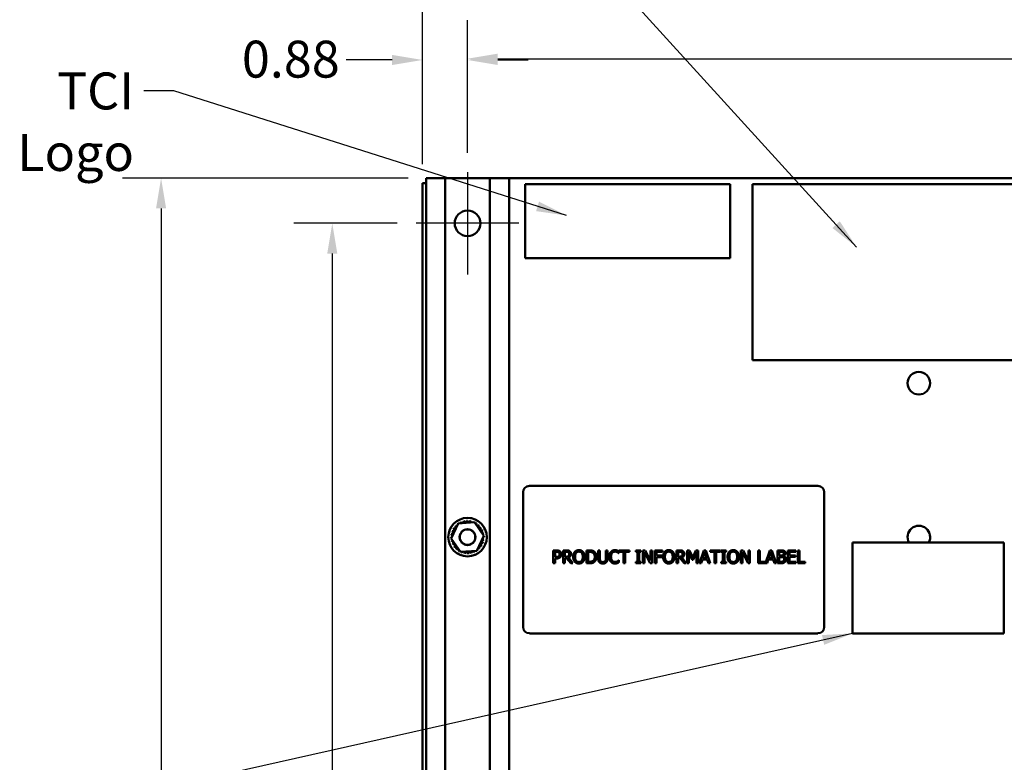
# Model space of a CAD drawing. Units: inches. Extents: x 0.5 to 21.5, y 0.2 to 16.7.
# Drawn here: x 5.2 to 8.4, y 11.6 to 14 of the extents above; entities that cross this region are included whole.
import ezdxf

# ---------------------------------------------------------------- set-up
doc = ezdxf.new("R2010")
doc.units = ezdxf.units.IN
doc.header["$MEASUREMENT"] = 0
for name, color, linetype, lineweight in [('Center Mark (ANSI)', 7, 'Continuous', 25), ('Dimension (ANSI)', 7, 'Continuous', 25), ('Symbol (ANSI)', 7, 'Continuous', 25), ('Visible (ANSI)', 7, 'Continuous', 50)]:
    doc.layers.add(name, color=color, linetype=linetype, lineweight=lineweight)
doc.styles.add('Note Text (ANSI)', font='tahoma.ttf')
doc.dimstyles.new('Default (ANSI)', dxfattribs={"dimtxt": 0.12, "dimasz": 0.098425, "dimexe": 0.125, "dimexo": 0.0625, "dimgap": 0.031496, "dimtad": 0, "dimtih": 1, "dimtoh": 1, "dimrnd": 1e-08, "dimzin": 0, "dimdsep": 46, "dimtxsty": 'Note Text (ANSI)', "dimcen": 0.09, "dimdle": 0.393701, "dimclrd": 256, "dimclre": 256, "dimclrt": 256, "dimadec": 0, "dimazin": 1, "dimtfac": 1, "dimtofl": 0, "dimtmove": 0, "dimatfit": 3, "dimfxl": 1, "dimtolj": 1, "dimtzin": 4, "dimlwd": -1, "dimlwe": -1, "dimarcsym": 0})
doc.dimstyles.new('Default (ANSI)$7', dxfattribs={"dimtxt": 0.12, "dimasz": 0.098425, "dimexe": 0.125, "dimexo": 0.0625, "dimgap": 0.031496, "dimtad": 0, "dimtih": 1, "dimtoh": 1, "dimrnd": 1e-08, "dimzin": 0, "dimdsep": 46, "dimtxsty": 'Note Text (ANSI)', "dimcen": 0.09, "dimdle": 0.393701, "dimclrd": 256, "dimclre": 256, "dimclrt": 256, "dimadec": 0, "dimazin": 1, "dimtfac": 1, "dimtofl": 0, "dimtmove": 0, "dimatfit": 3, "dimfxl": 1, "dimtolj": 1, "dimtzin": 4, "dimlwd": -1, "dimlwe": -1, "dimarcsym": 0})

# ---------------------------------------------------------------- blocks, each defined once
blk = doc.blocks.new('*D28')
at = {"layer": 'Defpoints', "color": 0, "transparency": 16777216}
for p in [(11.7926, 14.4203), (6.4592, 13.5066), (11.7926, 13.5066)]:
    blk.add_point(p, dxfattribs=at)
at = {"layer": 'Dimension (ANSI)', "transparency": 16777216}
for p, q in [((6.4592, 13.5691), (6.4592, 14.5453)), ((11.7926, 13.5691), (11.7926, 14.5453)), ((6.5577, 14.4203), (8.8965, 14.4203)), ((11.6941, 14.4203), (9.3553, 14.4203))]:
    blk.add_line(p, q, dxfattribs=at)
for points in [[(6.5577, 14.4367), (6.5577, 14.4039), (6.4592, 14.4203)], [(11.6941, 14.4367), (11.6941, 14.4039), (11.7926, 14.4203)]]:
    blk.add_solid(points, dxfattribs=at)
at = {"layer": 'Dimension (ANSI)', "transparency": 16777216, "insert": (8.928, 14.4828), "char_height": 0.12, "attachment_point": 1, "style": 'Note Text (ANSI)'}
blk.add_mtext('\\A1;32.00', dxfattribs=at)
blk = doc.blocks.new('*D29')
at = {"layer": 'Defpoints', "color": 0, "transparency": 16777216}
for p in [(11.6459, 13.9116), (6.6059, 13.5432), (11.6459, 13.5432)]:
    blk.add_point(p, dxfattribs=at)
at = {"layer": 'Dimension (ANSI)', "transparency": 16777216}
for p, q in [((6.6059, 13.6057), (6.6059, 14.0366)), ((11.6459, 13.6057), (11.6459, 14.0366)), ((6.7043, 13.9116), (8.8952, 13.9116)), ((11.5475, 13.9116), (9.3566, 13.9116))]:
    blk.add_line(p, q, dxfattribs=at)
for points in [[(6.7043, 13.928), (6.7043, 13.8952), (6.6059, 13.9116)], [(11.5475, 13.928), (11.5475, 13.8952), (11.6459, 13.9116)]]:
    blk.add_solid(points, dxfattribs=at)
at = {"layer": 'Dimension (ANSI)', "transparency": 16777216, "insert": (8.9267, 13.9741), "char_height": 0.12, "attachment_point": 1, "style": 'Note Text (ANSI)'}
blk.add_mtext('\\A1;30.24', dxfattribs=at)
blk = doc.blocks.new('*D30')
at = {"layer": 'Defpoints', "color": 0, "transparency": 16777216}
for p in [(6.6059, 13.9074), (6.6059, 13.5432), (6.4592, 13.5066)]:
    blk.add_point(p, dxfattribs=at)
at = {"layer": 'Dimension (ANSI)', "transparency": 16777216}
for p, q in [((6.4592, 13.5691), (6.4592, 14.0324)), ((6.6059, 13.6057), (6.6059, 14.0324)), ((6.3608, 13.9074), (6.2115, 13.9074)), ((6.7043, 13.9074), (6.8027, 13.9074))]:
    blk.add_line(p, q, dxfattribs=at)
for points in [[(6.3608, 13.9238), (6.3608, 13.891), (6.4592, 13.9074)], [(6.7043, 13.9238), (6.7043, 13.891), (6.6059, 13.9074)]]:
    blk.add_solid(points, dxfattribs=at)
at = {"layer": 'Dimension (ANSI)', "transparency": 16777216, "insert": (5.8724, 13.9701), "char_height": 0.12, "attachment_point": 1, "style": 'Note Text (ANSI)'}
blk.add_mtext('\\A1;0.88', dxfattribs=at)
blk = doc.blocks.new('*D33')
at = {"layer": 'Defpoints', "color": 0, "transparency": 16777216}
for p in [(5.6098, 13.5233), (6.4759, 13.5233), (6.7409, 3.5233)]:
    blk.add_point(p, dxfattribs=at)
at = {"layer": 'Dimension (ANSI)', "transparency": 16777216}
for p, q in [((6.4134, 13.5233), (5.4848, 13.5233)), ((5.6098, 13.4248), (5.6098, 9.2534)), ((5.6098, 3.6217), (5.6098, 9.0655)), ((6.6784, 3.5233), (5.4848, 3.5233))]:
    blk.add_line(p, q, dxfattribs=at)
for points in [[(5.5934, 13.4248), (5.6262, 13.4248), (5.6098, 13.5233)], [(5.5934, 3.6217), (5.6262, 3.6217), (5.6098, 3.5233)]]:
    blk.add_solid(points, dxfattribs=at)
at = {"layer": 'Dimension (ANSI)', "transparency": 16777216, "insert": (5.4113, 9.2219), "char_height": 0.12, "attachment_point": 1, "style": 'Note Text (ANSI)'}
blk.add_mtext('\\A1;60.00', dxfattribs=at)
blk = doc.blocks.new('*D34')
at = {"layer": 'Defpoints', "color": 0, "transparency": 16777216}
for p in [(6.4392, 13.3765), (6.1662, 8.5232), (6.4709, 8.5232)]:
    blk.add_point(p, dxfattribs=at)
at = {"layer": 'Dimension (ANSI)', "transparency": 16777216}
for p, q in [((6.3767, 13.3765), (6.0412, 13.3765)), ((6.1662, 13.2781), (6.1662, 11.0437)), ((6.1662, 8.6216), (6.1662, 10.8559)), ((6.4084, 8.5232), (6.0412, 8.5232))]:
    blk.add_line(p, q, dxfattribs=at)
for points in [[(6.1498, 13.2781), (6.1826, 13.2781), (6.1662, 13.3765)], [(6.1498, 8.6216), (6.1826, 8.6216), (6.1662, 8.5232)]]:
    blk.add_solid(points, dxfattribs=at)
at = {"layer": 'Dimension (ANSI)', "transparency": 16777216, "insert": (5.969, 11.0122), "char_height": 0.12, "attachment_point": 1, "style": 'Note Text (ANSI)'}
blk.add_mtext('\\A1;29.12', dxfattribs=at)

msp = doc.modelspace()

# ---------------------------------------------------------------- linework, layer by layer
at = {"layer": 'Center Mark (ANSI)', "linetype": 'Continuous'}
for p, q in [((6.6059, 13.5432), (6.6059, 13.2098)), ((6.7726, 13.3765), (6.4392, 13.3765))]:
    msp.add_line(p, q, dxfattribs=at)
at = {"layer": 'Visible (ANSI)'}
for p, q in [((6.4592, 13.5066), (6.4709, 13.5066)), ((6.4592, 3.5399), (6.4592, 13.5066)), ((6.5334, 13.5232), (6.4709, 13.5232)), ((6.4709, 13.5232), (6.4709, 5.7215)), ((6.4759, 13.5233), (11.7759, 13.5233)), ((6.4759, 13.5232), (6.4759, 13.5233)), ((6.6784, 13.5232), (6.5334, 13.5232)), ((6.5334, 13.5232), (6.5334, 5.7215)), ((6.7409, 13.5232), (6.6784, 13.5232)), ((6.6784, 13.5232), (6.6784, 5.7215)), ((6.7409, 13.5232), (6.7409, 5.731)), ((6.7934, 13.5035), (7.4601, 13.5035)), ((6.7934, 13.2635), (6.7934, 13.5035)), ((7.4601, 13.5035), (7.4601, 13.2635)), ((8.7507, 13.5042), (7.5319, 13.5042)), ((7.5319, 13.5042), (7.5319, 12.9312)), ((7.4601, 13.2635), (6.7934, 13.2635)), ((7.5319, 12.9312), (8.7507, 12.9312)), ((7.7446, 12.523), (6.8071, 12.523)), ((6.7862, 12.5022), (6.7862, 12.0647)), ((7.7654, 12.0647), (7.7654, 12.5022)), ((6.5527, 12.3523), (6.5756, 12.4005)), ((6.5756, 12.4005), (6.6289, 12.4047)), ((6.6289, 12.4047), (6.6591, 12.3607)), ((6.6591, 12.3607), (6.6362, 12.3125)), ((6.5829, 12.3083), (6.5527, 12.3523)), ((7.8577, 12.3388), (7.8577, 12.0438)), ((8.3494, 12.3388), (7.8577, 12.3388)), ((8.3494, 12.0438), (8.3494, 12.3388)), ((6.6362, 12.3125), (6.5829, 12.3083)), ((6.8846, 12.3133), (6.8951, 12.3133)), ((6.8846, 12.2717), (6.8846, 12.3133)), ((6.8948, 12.3086), (6.8902, 12.3086)), ((6.8902, 12.3086), (6.8902, 12.2919)), ((6.8902, 12.2919), (6.894, 12.2919)), ((6.9162, 12.3133), (6.927, 12.3133)), ((6.9162, 12.2717), (6.9162, 12.3133)), ((6.9218, 12.3086), (6.9218, 12.2929)), ((6.9273, 12.3086), (6.9218, 12.3086)), ((6.9218, 12.2929), (6.9266, 12.2929)), ((6.9337, 12.2898), (6.9485, 12.2717)), ((6.9923, 12.3133), (7.0018, 12.3133)), ((6.9923, 12.2717), (6.9923, 12.3133)), ((6.9979, 12.3086), (6.9979, 12.2765)), ((7.0021, 12.3086), (6.9979, 12.3086)), ((7.0307, 12.3133), (7.0362, 12.3133)), ((7.0307, 12.2873), (7.0307, 12.3133)), ((7.0362, 12.3133), (7.0362, 12.2873)), ((7.0553, 12.3133), (7.0609, 12.3133)), ((7.0553, 12.2872), (7.0553, 12.3133)), ((7.0609, 12.3133), (7.0609, 12.2873)), ((7.098, 12.3039), (7.0976, 12.3039)), ((7.098, 12.3106), (7.098, 12.3039)), ((7.0989, 12.3133), (7.1324, 12.3133)), ((7.0989, 12.3084), (7.0989, 12.3133)), ((7.1129, 12.3084), (7.0989, 12.3084)), ((7.1129, 12.2717), (7.1129, 12.3084)), ((7.1185, 12.3084), (7.1185, 12.2717)), ((7.1324, 12.3084), (7.1185, 12.3084)), ((7.1324, 12.3133), (7.1324, 12.3084)), ((7.1529, 12.3091), (7.1529, 12.3133)), ((7.1529, 12.3133), (7.1691, 12.3133)), ((7.1582, 12.3091), (7.1529, 12.3091)), ((7.1582, 12.2759), (7.1582, 12.3091)), ((7.1638, 12.3091), (7.1638, 12.2759)), ((7.1691, 12.3091), (7.1638, 12.3091)), ((7.1691, 12.3133), (7.1691, 12.3091)), ((7.1759, 12.2717), (7.1759, 12.3133)), ((7.1759, 12.3133), (7.1838, 12.3133)), ((7.1811, 12.3076), (7.1811, 12.2717)), ((7.1995, 12.2717), (7.1811, 12.3076)), ((7.1838, 12.3133), (7.2006, 12.2804)), ((7.2006, 12.3133), (7.2057, 12.3133)), ((7.2006, 12.2804), (7.2006, 12.3133)), ((7.2057, 12.3133), (7.2057, 12.2717)), ((7.2142, 12.3133), (7.2391, 12.3133)), ((7.2142, 12.2717), (7.2142, 12.3133)), ((7.2197, 12.3084), (7.2197, 12.2967)), ((7.2391, 12.3084), (7.2197, 12.3084)), ((7.2197, 12.2967), (7.2383, 12.2967)), ((7.2383, 12.2917), (7.2197, 12.2917)), ((7.2197, 12.2917), (7.2197, 12.2717)), ((7.2383, 12.2967), (7.2383, 12.2917)), ((7.2391, 12.3133), (7.2391, 12.3084)), ((7.2846, 12.3133), (7.2954, 12.3133)), ((7.2846, 12.2717), (7.2846, 12.3133)), ((7.2902, 12.3086), (7.2902, 12.2929)), ((7.2957, 12.3086), (7.2902, 12.3086)), ((7.2902, 12.2929), (7.295, 12.2929)), ((7.302, 12.2898), (7.3169, 12.2717)), ((7.3202, 12.3133), (7.3277, 12.3133)), ((7.3202, 12.2717), (7.3202, 12.3133)), ((7.3253, 12.3076), (7.3253, 12.2717)), ((7.3361, 12.2832), (7.3253, 12.3076)), ((7.3277, 12.3133), (7.3381, 12.2901)), ((7.3381, 12.2901), (7.3482, 12.3133)), ((7.3504, 12.3076), (7.3395, 12.2832)), ((7.3482, 12.3133), (7.3559, 12.3133)), ((7.3504, 12.2717), (7.3504, 12.3076)), ((7.3559, 12.3133), (7.3559, 12.2717)), ((7.3598, 12.2717), (7.3739, 12.3133)), ((7.3772, 12.3077), (7.3708, 12.2881)), ((7.3739, 12.3133), (7.3807, 12.3133)), ((7.3836, 12.2881), (7.3772, 12.3077)), ((7.3807, 12.3133), (7.3948, 12.2717)), ((7.3945, 12.3133), (7.428, 12.3133)), ((7.3945, 12.3084), (7.3945, 12.3133)), ((7.4084, 12.3084), (7.3945, 12.3084)), ((7.4084, 12.2717), (7.4084, 12.3084)), ((7.414, 12.3084), (7.414, 12.2717)), ((7.428, 12.3084), (7.414, 12.3084)), ((7.428, 12.3133), (7.428, 12.3084)), ((7.4306, 12.3091), (7.4306, 12.3133)), ((7.4306, 12.3133), (7.4467, 12.3133)), ((7.4359, 12.3091), (7.4306, 12.3091)), ((7.4359, 12.2759), (7.4359, 12.3091)), ((7.4414, 12.3091), (7.4414, 12.2759)), ((7.4467, 12.3091), (7.4414, 12.3091)), ((7.4467, 12.3133), (7.4467, 12.3091)), ((7.4941, 12.2717), (7.4941, 12.3133)), ((7.4941, 12.3133), (7.502, 12.3133)), ((7.4993, 12.3076), (7.4993, 12.2717)), ((7.5177, 12.2717), (7.4993, 12.3076)), ((7.502, 12.3133), (7.5187, 12.2804)), ((7.5187, 12.3133), (7.5239, 12.3133)), ((7.5187, 12.2804), (7.5187, 12.3133)), ((7.5239, 12.3133), (7.5239, 12.2717)), ((7.5503, 12.3133), (7.5558, 12.3133)), ((7.5503, 12.2717), (7.5503, 12.3133)), ((7.5558, 12.3133), (7.5558, 12.2766)), ((7.5744, 12.2721), (7.5883, 12.3133)), ((7.5916, 12.3077), (7.5852, 12.2881)), ((7.5883, 12.3133), (7.5951, 12.3133)), ((7.598, 12.2881), (7.5916, 12.3077)), ((7.5951, 12.3133), (7.6092, 12.2717)), ((7.6131, 12.3133), (7.6242, 12.3133)), ((7.6131, 12.2717), (7.6131, 12.3133)), ((7.6187, 12.3086), (7.6187, 12.2964)), ((7.624, 12.3086), (7.6187, 12.3086)), ((7.6187, 12.2964), (7.6249, 12.2964)), ((7.6249, 12.2918), (7.6187, 12.2918)), ((7.6187, 12.2918), (7.6187, 12.2764)), ((7.6336, 12.295), (7.6336, 12.2948)), ((7.6469, 12.3133), (7.673, 12.3133)), ((7.6469, 12.2717), (7.6469, 12.3133)), ((7.6524, 12.3084), (7.6524, 12.297)), ((7.673, 12.3084), (7.6524, 12.3084)), ((7.6524, 12.297), (7.6716, 12.297)), ((7.6524, 12.2921), (7.6524, 12.2766)), ((7.6716, 12.2921), (7.6524, 12.2921)), ((7.6716, 12.297), (7.6716, 12.2921)), ((7.673, 12.3133), (7.673, 12.3084)), ((7.679, 12.3133), (7.6846, 12.3133)), ((7.679, 12.2717), (7.679, 12.3133)), ((7.6846, 12.3133), (7.6846, 12.2766)), ((6.8902, 12.2717), (6.8846, 12.2717)), ((6.8902, 12.2872), (6.8902, 12.2717)), ((6.8949, 12.2872), (6.8902, 12.2872)), ((6.9218, 12.2717), (6.9162, 12.2717)), ((6.9218, 12.2883), (6.9218, 12.2717)), ((6.9281, 12.2883), (6.9218, 12.2883)), ((6.9413, 12.2717), (6.9281, 12.2883)), ((6.9485, 12.2717), (6.9413, 12.2717)), ((7.0019, 12.2717), (6.9923, 12.2717)), ((6.9979, 12.2765), (7.0021, 12.2765)), ((7.0976, 12.2811), (7.098, 12.2811)), ((7.098, 12.2811), (7.098, 12.2745)), ((7.1185, 12.2717), (7.1129, 12.2717)), ((7.1529, 12.2759), (7.1582, 12.2759)), ((7.1529, 12.2717), (7.1529, 12.2759)), ((7.1691, 12.2717), (7.1529, 12.2717)), ((7.1638, 12.2759), (7.1691, 12.2759)), ((7.1691, 12.2759), (7.1691, 12.2717)), ((7.1811, 12.2717), (7.1759, 12.2717)), ((7.2057, 12.2717), (7.1995, 12.2717)), ((7.2197, 12.2717), (7.2142, 12.2717)), ((7.2902, 12.2717), (7.2846, 12.2717)), ((7.2902, 12.2883), (7.2902, 12.2717)), ((7.2965, 12.2883), (7.2902, 12.2883)), ((7.3097, 12.2717), (7.2965, 12.2883)), ((7.3169, 12.2717), (7.3097, 12.2717)), ((7.3253, 12.2717), (7.3202, 12.2717)), ((7.3395, 12.2832), (7.3361, 12.2832)), ((7.3559, 12.2717), (7.3504, 12.2717)), ((7.3655, 12.2717), (7.3598, 12.2717)), ((7.3692, 12.2833), (7.3655, 12.2717)), ((7.3851, 12.2833), (7.3692, 12.2833)), ((7.3708, 12.2881), (7.3836, 12.2881)), ((7.3889, 12.2717), (7.3851, 12.2833)), ((7.3948, 12.2717), (7.3889, 12.2717)), ((7.414, 12.2717), (7.4084, 12.2717)), ((7.4306, 12.2759), (7.4359, 12.2759)), ((7.4306, 12.2717), (7.4306, 12.2759)), ((7.4467, 12.2717), (7.4306, 12.2717)), ((7.4414, 12.2759), (7.4467, 12.2759)), ((7.4467, 12.2759), (7.4467, 12.2717)), ((7.4993, 12.2717), (7.4941, 12.2717)), ((7.5239, 12.2717), (7.5177, 12.2717)), ((7.5799, 12.2717), (7.5503, 12.2717)), ((7.5558, 12.2766), (7.5744, 12.2766)), ((7.5744, 12.2766), (7.5744, 12.2721)), ((7.5836, 12.2833), (7.5799, 12.2717)), ((7.5995, 12.2833), (7.5836, 12.2833)), ((7.5852, 12.2881), (7.598, 12.2881)), ((7.6033, 12.2717), (7.5995, 12.2833)), ((7.6092, 12.2717), (7.6033, 12.2717)), ((7.6251, 12.2717), (7.6131, 12.2717)), ((7.6187, 12.2764), (7.6232, 12.2764)), ((7.673, 12.2717), (7.6469, 12.2717)), ((7.6524, 12.2766), (7.673, 12.2766)), ((7.673, 12.2766), (7.673, 12.2717)), ((7.7032, 12.2717), (7.679, 12.2717)), ((7.6846, 12.2766), (7.7032, 12.2766)), ((7.7032, 12.2766), (7.7032, 12.2717)), ((6.8071, 12.0438), (7.7446, 12.0438)), ((7.8577, 12.0438), (8.3494, 12.0438))]:
    msp.add_line(p, q, dxfattribs=at)
for centre, radius in [((6.6059, 13.3765), 0.0417), ((8.0729, 12.8566), 0.0367), ((6.6059, 12.3565), 0.0625), ((6.6059, 12.3565), 0.0256), ((6.6059, 12.3565), 0.0252)]:
    msp.add_circle(centre, radius, dxfattribs=at)
for centre, radius, start, end in [((6.8071, 12.5022), 0.0208, 90, 180), ((7.7446, 12.5022), 0.0208, 0, 90), ((6.5633, 12.3894), 0.00503, 234.9568, 49.6052), ((6.6059, 12.3565), 0.0539, 136.3826, 136.9295), ((6.5705, 12.3971), 0.00503, 223.7068, 283.2882), ((6.6059, 12.3565), 0.0539, 125.1326, 125.6795), ((6.5705, 12.3971), 0.00503, 25.7303, 38.3552), ((6.5791, 12.4032), 0.00503, 212.4568, 221.2502), ((6.6059, 12.3565), 0.0539, 113.8826, 114.4295), ((6.5791, 12.4032), 0.00503, 335.3028, 27.1052), ((6.5888, 12.4075), 0.00503, 201.2068, 15.8552), ((6.6059, 12.3565), 0.0539, 102.6326, 103.1795), ((6.5991, 12.4099), 0.00503, 189.9568, 4.6052), ((6.6059, 12.3565), 0.0539, 91.3826, 91.9295), ((6.6096, 12.4102), 0.00503, 178.7068, 353.3552), ((6.6059, 12.3565), 0.0539, 80.1326, 80.6795), ((6.62, 12.4085), 0.00503, 167.4568, 246.682), ((6.62, 12.4085), 0.00503, 302.3365, 342.1052), ((6.6059, 12.3565), 0.0539, 68.8826, 69.4295), ((6.6299, 12.4047), 0.00503, 156.2068, 183.6682), ((6.6299, 12.4047), 0.00503, 294.8275, 330.8552), ((6.6388, 12.3991), 0.00503, 144.9568, 319.6052), ((6.6059, 12.3565), 0.0539, 57.6326, 58.1795), ((6.6465, 12.3918), 0.00503, 133.7068, 308.3552), ((6.6059, 12.3565), 0.0539, 46.3826, 46.9295), ((6.6526, 12.3832), 0.00503, 122.4568, 297.1052), ((6.6059, 12.3565), 0.0539, 35.1326, 35.6795), ((8.0729, 12.3566), 0.0367, 331.0189, 208.9811), ((6.5522, 12.3602), 0.00503, 268.7068, 294.5292), ((6.6059, 12.3565), 0.0539, 181.3826, 181.9295), ((6.5525, 12.3497), 0.00503, 75.562, 94.6052), ((6.6059, 12.3565), 0.0539, 170.1326, 170.6795), ((6.5522, 12.3602), 0.00503, 14.4893, 83.3552), ((6.5539, 12.3706), 0.00503, 257.4568, 72.1052), ((6.6059, 12.3565), 0.0539, 158.8826, 159.4295), ((6.5577, 12.3805), 0.00503, 246.2068, 60.8552), ((6.6059, 12.3565), 0.0539, 147.6326, 148.1795), ((6.657, 12.3736), 0.00503, 111.2068, 285.8552), ((6.6059, 12.3565), 0.0539, 23.8826, 24.4295), ((6.6593, 12.3633), 0.00503, 99.9568, 143.5482), ((6.6596, 12.3528), 0.00503, 88.7068, 114.5292), ((6.6593, 12.3633), 0.00503, 255.562, 274.6052), ((6.6059, 12.3565), 0.0539, 12.6326, 13.1795), ((6.6059, 12.3565), 0.0539, 1.3826, 1.9295), ((6.5525, 12.3497), 0.00503, 279.9568, 323.5482), ((6.6059, 12.3565), 0.0539, 192.6326, 193.1795), ((6.5548, 12.3394), 0.00503, 291.2068, 105.8552), ((6.6059, 12.3565), 0.0539, 203.8826, 204.4295), ((6.5592, 12.3297), 0.00503, 302.4568, 117.1052), ((6.6059, 12.3565), 0.0539, 215.1326, 215.6795), ((6.5653, 12.3211), 0.00503, 313.7068, 128.3552), ((6.6485, 12.3235), 0.00503, 54.9568, 229.6052), ((6.6541, 12.3325), 0.00503, 66.2068, 240.8552), ((6.6059, 12.3565), 0.0539, 327.6326, 328.1795), ((6.6579, 12.3423), 0.00503, 77.4568, 252.1052), ((6.6596, 12.3528), 0.00503, 194.4893, 263.3552), ((6.6059, 12.3565), 0.0539, 338.8826, 339.4295), ((6.6059, 12.3565), 0.0539, 350.1326, 350.6795), ((6.6059, 12.3565), 0.0539, 226.3826, 226.9295), ((6.5729, 12.3139), 0.00503, 324.9568, 139.6052), ((6.6059, 12.3565), 0.0539, 237.6326, 238.1795), ((6.5819, 12.3083), 0.00503, 114.8275, 150.8552), ((6.5819, 12.3083), 0.00503, 336.2068, 3.6682), ((6.6059, 12.3565), 0.0539, 248.8826, 249.4295), ((6.5918, 12.3045), 0.00503, 122.3365, 162.1052), ((6.5918, 12.3045), 0.00503, 347.4568, 66.682), ((6.6059, 12.3565), 0.0539, 260.1326, 260.6795), ((6.6022, 12.3028), 0.00503, 358.7068, 173.3552), ((6.6059, 12.3565), 0.0539, 271.3826, 271.9295), ((6.6127, 12.3031), 0.00503, 9.9568, 184.6052), ((6.6059, 12.3565), 0.0539, 282.6326, 283.1795), ((6.623, 12.3054), 0.00503, 21.2068, 195.8552), ((6.6326, 12.3097), 0.00503, 155.3028, 207.1052), ((6.6059, 12.3565), 0.0539, 293.8826, 294.4295), ((6.6326, 12.3097), 0.00503, 32.4568, 41.2502), ((6.6413, 12.3159), 0.00503, 205.7303, 218.3552), ((6.6059, 12.3565), 0.0539, 305.1326, 305.6795), ((6.6413, 12.3159), 0.00503, 43.7068, 103.2882), ((6.6059, 12.3565), 0.0539, 316.3826, 316.9295), ((6.8071, 12.0647), 0.0208, 180, 270), ((7.7446, 12.0647), 0.0208, 270, 0)]:
    msp.add_arc(centre, radius, start, end, dxfattribs=at)
for points in [[(6.894, 12.2919), (6.8973, 12.2919), (6.9015, 12.293), (6.9028, 12.2944)], [(6.9022, 12.307), (6.9009, 12.3078), (6.8974, 12.3086), (6.8948, 12.3086)], [(6.9073, 12.2915), (6.9052, 12.2894), (6.8993, 12.2872), (6.8949, 12.2872)], [(6.8951, 12.3133), (6.8988, 12.3133), (6.904, 12.3121), (6.906, 12.3107)], [(6.9052, 12.3006), (6.9052, 12.3028), (6.9037, 12.306), (6.9022, 12.307)], [(6.9028, 12.2944), (6.9041, 12.2957), (6.9052, 12.2986), (6.9052, 12.3006)], [(6.906, 12.3107), (6.9083, 12.3092), (6.911, 12.3043), (6.911, 12.3008)], [(6.911, 12.3008), (6.911, 12.2981), (6.909, 12.2932), (6.9073, 12.2915)], [(6.9266, 12.2929), (6.929, 12.2929), (6.9328, 12.2937), (6.9342, 12.295)], [(6.927, 12.3133), (6.9306, 12.3133), (6.9354, 12.3126), (6.9376, 12.3112)], [(6.9339, 12.3071), (6.9327, 12.3079), (6.9296, 12.3086), (6.9273, 12.3086)], [(6.9423, 12.302), (6.9423, 12.2975), (6.9376, 12.2913), (6.9337, 12.2898)], [(6.9365, 12.3016), (6.9365, 12.3034), (6.9352, 12.3062), (6.9339, 12.3071)], [(6.9342, 12.295), (6.9354, 12.2962), (6.9365, 12.2994), (6.9365, 12.3016)], [(6.9376, 12.3112), (6.9398, 12.3097), (6.9423, 12.3053), (6.9423, 12.302)], [(6.9494, 12.2925), (6.9494, 12.2977), (6.952, 12.3057), (6.9544, 12.3086)], [(6.9544, 12.2765), (6.952, 12.2792), (6.9494, 12.2874), (6.9494, 12.2925)], [(6.9544, 12.3086), (6.9569, 12.3114), (6.9636, 12.3142), (6.9678, 12.3142)], [(6.9586, 12.3051), (6.957, 12.303), (6.9552, 12.2966), (6.9552, 12.2925)], [(6.9552, 12.2925), (6.9552, 12.2843), (6.9621, 12.2756), (6.9679, 12.2756)], [(6.9679, 12.3094), (6.9649, 12.3094), (6.9603, 12.3073), (6.9586, 12.3051)], [(6.9678, 12.3142), (6.9721, 12.3142), (6.9789, 12.3113), (6.9813, 12.3086)], [(6.9771, 12.3051), (6.9754, 12.3073), (6.9708, 12.3094), (6.9679, 12.3094)], [(6.9679, 12.2756), (6.9736, 12.2756), (6.9805, 12.2843), (6.9805, 12.2925)], [(6.9805, 12.2925), (6.9805, 12.2966), (6.9787, 12.303), (6.9771, 12.3051)], [(6.9813, 12.3086), (6.9836, 12.3058), (6.9863, 12.2977), (6.9863, 12.2925)], [(6.9863, 12.2925), (6.9863, 12.2874), (6.9837, 12.2792), (6.9813, 12.2765)], [(7.0018, 12.3133), (7.0077, 12.3133), (7.0144, 12.3116), (7.0168, 12.31)], [(7.0131, 12.3061), (7.0109, 12.3074), (7.0058, 12.3086), (7.0021, 12.3086)], [(7.0194, 12.2925), (7.0194, 12.2973), (7.0162, 12.3041), (7.0131, 12.3061)], [(7.0136, 12.2792), (7.0165, 12.2812), (7.0194, 12.2877), (7.0194, 12.2925)], [(7.0252, 12.2925), (7.0252, 12.2868), (7.0206, 12.2776), (7.0167, 12.275)], [(7.0168, 12.31), (7.0208, 12.3074), (7.0252, 12.2986), (7.0252, 12.2925)], [(7.0664, 12.2925), (7.0664, 12.2977), (7.0691, 12.3055), (7.0716, 12.3083)], [(7.0717, 12.2764), (7.0692, 12.2791), (7.0664, 12.2872), (7.0664, 12.2925)], [(7.0716, 12.3083), (7.0741, 12.3112), (7.0809, 12.3141), (7.0852, 12.3141)], [(7.0759, 12.3051), (7.0742, 12.3029), (7.0722, 12.2965), (7.0722, 12.2925)], [(7.0722, 12.2925), (7.0722, 12.2882), (7.0743, 12.282), (7.076, 12.2799)], [(7.0851, 12.3094), (7.0825, 12.3094), (7.0777, 12.3072), (7.0759, 12.3051)], [(7.0929, 12.3074), (7.0913, 12.3082), (7.0876, 12.3094), (7.0851, 12.3094)], [(7.0852, 12.3141), (7.0873, 12.3141), (7.0909, 12.3135), (7.0925, 12.313)], [(7.0925, 12.313), (7.0938, 12.3126), (7.0966, 12.3113), (7.098, 12.3106)], [(7.0976, 12.3039), (7.0968, 12.3046), (7.0946, 12.3065), (7.0929, 12.3074)], [(7.2417, 12.2925), (7.2417, 12.2977), (7.2443, 12.3057), (7.2467, 12.3086)], [(7.2467, 12.2765), (7.2443, 12.2792), (7.2417, 12.2874), (7.2417, 12.2925)], [(7.2467, 12.3086), (7.2491, 12.3114), (7.2559, 12.3142), (7.2601, 12.3142)], [(7.2509, 12.3051), (7.2492, 12.303), (7.2475, 12.2966), (7.2475, 12.2925)], [(7.2475, 12.2925), (7.2475, 12.2843), (7.2544, 12.2756), (7.2601, 12.2756)], [(7.2601, 12.3094), (7.2571, 12.3094), (7.2526, 12.3073), (7.2509, 12.3051)], [(7.2601, 12.3142), (7.2644, 12.3142), (7.2712, 12.3113), (7.2735, 12.3086)], [(7.2694, 12.3051), (7.2677, 12.3073), (7.263, 12.3094), (7.2601, 12.3094)], [(7.2601, 12.2756), (7.2659, 12.2756), (7.2728, 12.2843), (7.2728, 12.2925)], [(7.2728, 12.2925), (7.2728, 12.2966), (7.271, 12.303), (7.2694, 12.3051)], [(7.2735, 12.3086), (7.2759, 12.3058), (7.2785, 12.2977), (7.2785, 12.2925)], [(7.2785, 12.2925), (7.2785, 12.2874), (7.276, 12.2792), (7.2735, 12.2765)], [(7.295, 12.2929), (7.2974, 12.2929), (7.3012, 12.2937), (7.3025, 12.295)], [(7.2954, 12.3133), (7.2989, 12.3133), (7.3038, 12.3126), (7.306, 12.3112)], [(7.3023, 12.3071), (7.3011, 12.3079), (7.298, 12.3086), (7.2957, 12.3086)], [(7.3107, 12.302), (7.3107, 12.2975), (7.306, 12.2913), (7.302, 12.2898)], [(7.3049, 12.3016), (7.3049, 12.3034), (7.3036, 12.3062), (7.3023, 12.3071)], [(7.3025, 12.295), (7.3038, 12.2962), (7.3049, 12.2994), (7.3049, 12.3016)], [(7.306, 12.3112), (7.3082, 12.3097), (7.3107, 12.3053), (7.3107, 12.302)], [(7.4512, 12.2925), (7.4512, 12.2977), (7.4538, 12.3057), (7.4562, 12.3086)], [(7.4561, 12.2765), (7.4537, 12.2792), (7.4512, 12.2874), (7.4512, 12.2925)], [(7.4562, 12.3086), (7.4586, 12.3114), (7.4654, 12.3142), (7.4696, 12.3142)], [(7.4604, 12.3051), (7.4587, 12.303), (7.457, 12.2966), (7.457, 12.2925)], [(7.457, 12.2925), (7.457, 12.2843), (7.4638, 12.2756), (7.4696, 12.2756)], [(7.4696, 12.3094), (7.4666, 12.3094), (7.4621, 12.3073), (7.4604, 12.3051)], [(7.4696, 12.3142), (7.4738, 12.3142), (7.4807, 12.3113), (7.483, 12.3086)], [(7.4788, 12.3051), (7.4772, 12.3073), (7.4725, 12.3094), (7.4696, 12.3094)], [(7.4696, 12.2756), (7.4754, 12.2756), (7.4822, 12.2843), (7.4822, 12.2925)], [(7.4822, 12.2925), (7.4822, 12.2966), (7.4805, 12.303), (7.4788, 12.3051)], [(7.483, 12.3086), (7.4854, 12.3058), (7.488, 12.2977), (7.488, 12.2925)], [(7.488, 12.2925), (7.488, 12.2874), (7.4855, 12.2792), (7.483, 12.2765)], [(7.6315, 12.3075), (7.6302, 12.3083), (7.6269, 12.3086), (7.624, 12.3086)], [(7.6242, 12.3133), (7.6286, 12.3133), (7.6331, 12.3128), (7.6351, 12.3117)], [(7.6249, 12.2964), (7.6275, 12.2964), (7.63, 12.297), (7.6313, 12.2978)], [(7.6322, 12.2907), (7.6309, 12.2914), (7.6278, 12.2918), (7.6249, 12.2918)], [(7.6313, 12.2978), (7.6326, 12.2986), (7.6337, 12.3012), (7.6337, 12.3032)], [(7.6337, 12.3032), (7.6337, 12.3047), (7.6326, 12.3069), (7.6315, 12.3075)], [(7.6356, 12.2842), (7.6356, 12.2866), (7.6343, 12.2896), (7.6322, 12.2907)], [(7.6394, 12.304), (7.6394, 12.301), (7.6363, 12.2964), (7.6336, 12.295)], [(7.6336, 12.2948), (7.6373, 12.2938), (7.6414, 12.2885), (7.6414, 12.2845)], [(7.6351, 12.3117), (7.6374, 12.3105), (7.6394, 12.3066), (7.6394, 12.304)], [(6.9678, 12.2708), (6.9636, 12.2708), (6.9569, 12.2737), (6.9544, 12.2765)], [(6.9813, 12.2765), (6.9787, 12.2736), (6.9719, 12.2708), (6.9678, 12.2708)], [(7.0167, 12.275), (7.0135, 12.273), (7.007, 12.2717), (7.0019, 12.2717)], [(7.0021, 12.2765), (7.0058, 12.2765), (7.0114, 12.2777), (7.0136, 12.2792)], [(7.0347, 12.2747), (7.0325, 12.2768), (7.0307, 12.2829), (7.0307, 12.2873)], [(7.0458, 12.2708), (7.0421, 12.2708), (7.0366, 12.2727), (7.0347, 12.2747)], [(7.0362, 12.2873), (7.0362, 12.2844), (7.037, 12.2805), (7.038, 12.2789)], [(7.038, 12.2789), (7.0391, 12.2773), (7.043, 12.2755), (7.0458, 12.2755)], [(7.0458, 12.2755), (7.0484, 12.2755), (7.0524, 12.2773), (7.0535, 12.2789)], [(7.0569, 12.2747), (7.0549, 12.2727), (7.0496, 12.2708), (7.0458, 12.2708)], [(7.0535, 12.2789), (7.0546, 12.2805), (7.0553, 12.2844), (7.0553, 12.2872)], [(7.0609, 12.2873), (7.0609, 12.283), (7.0591, 12.2768), (7.0569, 12.2747)], [(7.0851, 12.2709), (7.081, 12.2709), (7.0742, 12.2737), (7.0717, 12.2764)], [(7.076, 12.2799), (7.0778, 12.2778), (7.0825, 12.2757), (7.0851, 12.2757)], [(7.0851, 12.2757), (7.0875, 12.2757), (7.0916, 12.2769), (7.0932, 12.2778)], [(7.0925, 12.2722), (7.0907, 12.2715), (7.0876, 12.2709), (7.0851, 12.2709)], [(7.098, 12.2745), (7.0966, 12.2739), (7.0942, 12.2727), (7.0925, 12.2722)], [(7.0932, 12.2778), (7.0947, 12.2787), (7.097, 12.2805), (7.0976, 12.2811)], [(7.2601, 12.2708), (7.2559, 12.2708), (7.2491, 12.2737), (7.2467, 12.2765)], [(7.2735, 12.2765), (7.271, 12.2736), (7.2642, 12.2708), (7.2601, 12.2708)], [(7.4696, 12.2708), (7.4654, 12.2708), (7.4586, 12.2737), (7.4561, 12.2765)], [(7.483, 12.2765), (7.4805, 12.2736), (7.4737, 12.2708), (7.4696, 12.2708)], [(7.6232, 12.2764), (7.6268, 12.2764), (7.631, 12.2771), (7.6326, 12.2782)], [(7.6371, 12.2751), (7.6347, 12.2732), (7.6293, 12.2717), (7.6251, 12.2717)], [(7.6326, 12.2782), (7.6342, 12.2793), (7.6356, 12.282), (7.6356, 12.2842)], [(7.6414, 12.2845), (7.6414, 12.2814), (7.639, 12.2766), (7.6371, 12.2751)]]:
    msp.add_open_spline(points, degree=2, dxfattribs=at)

# ---------------------------------------------------------------- texts
at = {"layer": 'Symbol (ANSI)', "insert": (5.5218, 13.8667), "char_height": 0.12, "width": 0.660972, "attachment_point": 3, "style": 'Note Text (ANSI)'}
msp.add_mtext('\\fTahoma|b0|i0;TCI Logo', dxfattribs=at)

# ---------------------------------------------------------------- dimensions: what is measured, and where the dimension line sits
at = {"layer": 'Dimension (ANSI)'}
for base, p2, picture, middle in [((11.7926, 14.4203), (11.7926, 13.5066), '*D28', (9.1259, 14.4203)), ((6.6059, 13.9074), (6.6059, 13.5432), '*D30', (6.0262, 13.9074))]:
    dim = msp.add_linear_dim(base=base, p1=(6.4592, 13.5066), p2=p2, dimstyle='Default (ANSI)', override={"dimgap": 0.031496, "dimtih": 0, "dimtoh": 0, "dimdec": 2, "dimlfac": 6, "dimtol": 0, "dimlim": 0, "dimtp": 0, "dimtm": 0, "dimtdec": 2, "dimatfit": 1}, dxfattribs=at)
    dim.commit()
    dim.dimension.update_dxf_attribs({"geometry": picture, "text_midpoint": middle, "dimtype": 160})
for base, p1, p2, angle, override, picture, middle in [((11.6459, 13.9116), (6.6059, 13.5432), (11.6459, 13.5432), 180, {"dimgap": 0.031496, "dimtih": 0, "dimtoh": 0, "dimdec": 2, "dimlfac": 6, "dimtol": 0, "dimlim": 0, "dimtp": 0, "dimtm": 0, "dimtdec": 2, "dimatfit": 1}, '*D29', (9.1259, 13.9116)), ((5.6098, 13.5233), (6.7409, 3.5233), (6.4759, 13.5233), 90, {"dimgap": 0.031496, "dimdec": 2, "dimlfac": 6, "dimtol": 0, "dimlim": 0, "dimtp": 0, "dimtm": 0, "dimtdec": 2, "dimatfit": 1}, '*D33', (5.6098, 9.1594)), ((6.1662, 8.5232), (6.4392, 13.3765), (6.4709, 8.5232), 90, {"dimgap": 0.031496, "dimdec": 2, "dimlfac": 6, "dimtol": 0, "dimlim": 0, "dimtp": 0, "dimtm": 0, "dimtdec": 2, "dimatfit": 1}, '*D34', (6.1662, 10.9498))]:
    dim = msp.add_linear_dim(base=base, p1=p1, p2=p2, angle=angle, dimstyle='Default (ANSI)', override=override, dxfattribs=at)
    dim.commit()
    dim.dimension.update_dxf_attribs({"geometry": picture, "text_midpoint": middle, "dimtype": 160})

# ---------------------------------------------------------------- leaders
at = {"layer": 'Symbol (ANSI)', "annotation_type": 0, "has_hookline": 1, "hookline_direction": 1}
for points, text_width in [([(7.8702, 13.2994), (6.5168, 14.7857), (6.4184, 14.7857)], 0.0516), ([(6.9274, 13.4018), (5.6517, 13.8067), (5.5533, 13.8067)], 0.6567), ([(7.8577, 12.0438), (5.4029, 11.4931)], 0.6045)]:
    msp.add_leader(points, dimstyle='Default (ANSI)$7', override={"dimtad": 0}, dxfattribs=dict(at, text_width=text_width))

doc.saveas('drawing.dxf')
